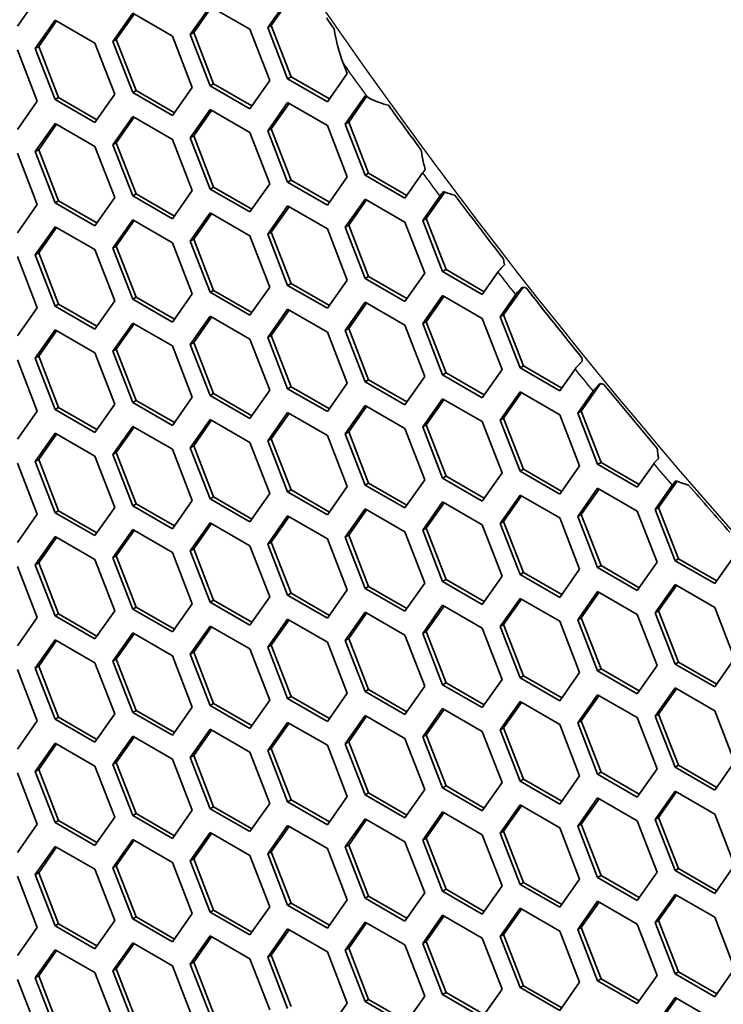
# Model space of a CAD drawing. Units: millimetres. Extents: x 28 to 2161, y -98 to 1160.
# Drawn here: x 1425 to 1439, y 644 to 664 of the extents above; entities that cross this region are included whole.
import ezdxf

# ---------------------------------------------------------------- set-up
doc = ezdxf.new("R2010")
doc.units = ezdxf.units.MM
doc.header["$LTSCALE"] = 4
doc.layers.add('Visible (ISO)', color=7, linetype='Continuous', lineweight=35)
doc.layers.add('Visible Narrow (ISO)', color=7, linetype='Continuous', lineweight=25)

msp = doc.modelspace()

# ---------------------------------------------------------------- linework, layer by layer
at = {"layer": 'Visible (ISO)'}
for p, q in [((1425.263, 664.314), (1424.854, 663.733)), ((1429.999, 663.702), (1430.407, 664.283)), ((1430.07, 663.743), (1430.437, 664.266)), ((1428.407, 663.56), (1428.815, 664.14)), ((1428.477, 663.6), (1428.845, 664.123)), ((1428.815, 664.14), (1429.631, 663.669)), ((1425.222, 663.275), (1425.63, 663.856)), ((1425.293, 663.316), (1425.66, 663.839)), ((1425.63, 663.856), (1426.447, 663.385)), ((1426.814, 663.418), (1427.223, 663.999)), ((1426.885, 663.459), (1427.252, 663.981)), ((1427.223, 663.999), (1428.039, 663.527)), ((1429.631, 663.669), (1430.04, 662.617)), ((1429.999, 663.702), (1430.07, 663.743)), ((1430.407, 662.65), (1429.999, 663.702)), ((1430.478, 662.691), (1430.07, 663.743)), ((1426.814, 663.418), (1426.885, 663.459)), ((1427.223, 662.366), (1426.814, 663.418)), ((1427.293, 662.407), (1426.885, 663.459)), ((1428.039, 663.527), (1428.447, 662.475)), ((1428.407, 663.56), (1428.477, 663.6)), ((1428.815, 662.507), (1428.407, 663.56)), ((1428.886, 662.548), (1428.477, 663.6)), ((1424.854, 663.243), (1425.263, 662.191)), ((1425.222, 663.275), (1425.293, 663.316)), ((1425.63, 662.223), (1425.222, 663.275)), ((1425.701, 662.264), (1425.293, 663.316)), ((1426.447, 663.385), (1426.855, 662.333)), ((1431.554, 662.96), (1431.632, 662.759)), ((1430.04, 662.617), (1429.631, 662.036)), ((1430.407, 662.65), (1430.478, 662.691)), ((1431.224, 662.178), (1430.407, 662.65)), ((1431.265, 662.237), (1430.478, 662.691)), ((1431.632, 662.759), (1431.224, 662.178)), ((1427.223, 662.366), (1427.293, 662.407)), ((1428.08, 661.952), (1427.293, 662.407)), ((1428.447, 662.475), (1428.039, 661.894)), ((1428.815, 662.507), (1428.886, 662.548)), ((1429.631, 662.036), (1428.815, 662.507)), ((1429.672, 662.094), (1428.886, 662.548)), ((1425.63, 662.223), (1425.701, 662.264)), ((1426.447, 661.752), (1425.63, 662.223)), ((1426.488, 661.81), (1425.701, 662.264)), ((1426.855, 662.333), (1426.447, 661.752)), ((1428.039, 661.894), (1427.223, 662.366)), ((1431.592, 661.721), (1432, 662.302)), ((1431.662, 661.762), (1432.03, 662.284)), ((1432, 662.302), (1432.04, 662.279)), ((1425.263, 662.191), (1424.854, 661.61)), ((1428.407, 661.437), (1428.815, 662.017)), ((1428.477, 661.477), (1428.845, 662)), ((1428.815, 662.017), (1429.631, 661.546)), ((1429.999, 661.579), (1430.407, 662.16)), ((1430.07, 661.62), (1430.437, 662.143)), ((1430.407, 662.16), (1431.224, 661.689)), ((1426.814, 661.295), (1427.223, 661.876)), ((1426.885, 661.336), (1427.252, 661.859)), ((1427.223, 661.876), (1428.039, 661.404)), ((1425.222, 661.153), (1425.63, 661.733)), ((1425.293, 661.193), (1425.66, 661.716)), ((1425.63, 661.733), (1426.447, 661.262)), ((1429.999, 661.579), (1430.07, 661.62)), ((1430.478, 660.568), (1430.07, 661.62)), ((1431.224, 661.689), (1431.632, 660.636)), ((1431.592, 661.721), (1431.662, 661.762)), ((1432, 660.669), (1431.592, 661.721)), ((1432.071, 660.709), (1431.662, 661.762)), ((1428.039, 661.404), (1428.447, 660.352)), ((1428.407, 661.437), (1428.477, 661.477)), ((1428.815, 660.384), (1428.407, 661.437)), ((1428.886, 660.425), (1428.477, 661.477)), ((1429.631, 661.546), (1430.04, 660.494)), ((1430.407, 660.527), (1429.999, 661.579)), ((1425.222, 661.153), (1425.293, 661.193)), ((1425.701, 660.141), (1425.293, 661.193)), ((1426.447, 661.262), (1426.855, 660.21)), ((1426.814, 661.295), (1426.885, 661.336)), ((1427.223, 660.243), (1426.814, 661.295)), ((1427.293, 660.284), (1426.885, 661.336)), ((1424.854, 661.12), (1425.263, 660.068)), ((1425.63, 660.1), (1425.222, 661.153)), ((1431.632, 660.636), (1431.224, 660.056)), ((1432, 660.669), (1432.071, 660.709)), ((1432.816, 660.197), (1432, 660.669)), ((1432.857, 660.255), (1432.071, 660.709)), ((1433.181, 660.716), (1432.816, 660.197)), ((1428.815, 660.384), (1428.886, 660.425)), ((1429.631, 659.913), (1428.815, 660.384)), ((1429.672, 659.971), (1428.886, 660.425)), ((1430.04, 660.494), (1429.631, 659.913)), ((1430.407, 660.527), (1430.478, 660.568)), ((1431.224, 660.056), (1430.407, 660.527)), ((1431.265, 660.114), (1430.478, 660.568)), ((1426.855, 660.21), (1426.447, 659.629)), ((1427.223, 660.243), (1427.293, 660.284)), ((1428.039, 659.771), (1427.223, 660.243)), ((1428.08, 659.83), (1427.293, 660.284)), ((1428.447, 660.352), (1428.039, 659.771)), ((1431.592, 659.598), (1432, 660.179)), ((1432, 660.179), (1432.816, 659.707)), ((1433.184, 659.74), (1433.535, 660.24)), ((1433.255, 659.781), (1433.635, 660.323)), ((1425.263, 660.068), (1424.854, 659.487)), ((1425.63, 660.1), (1425.701, 660.141)), ((1426.447, 659.629), (1425.63, 660.1)), ((1426.488, 659.687), (1425.701, 660.141)), ((1429.999, 659.456), (1430.407, 660.037)), ((1430.07, 659.497), (1430.437, 660.02)), ((1430.407, 660.037), (1431.224, 659.566)), ((1431.662, 659.639), (1432.03, 660.161)), ((1428.407, 659.314), (1428.815, 659.895)), ((1428.477, 659.355), (1428.845, 659.877)), ((1428.815, 659.895), (1429.631, 659.423)), ((1433.184, 659.74), (1433.255, 659.781)), ((1433.663, 658.729), (1433.255, 659.781)), ((1425.222, 659.03), (1425.63, 659.61)), ((1425.293, 659.07), (1425.66, 659.593)), ((1425.63, 659.61), (1426.447, 659.139)), ((1426.814, 659.172), (1427.223, 659.753)), ((1426.885, 659.213), (1427.252, 659.736)), ((1427.223, 659.753), (1428.039, 659.282)), ((1431.224, 659.566), (1431.632, 658.514)), ((1431.592, 659.598), (1431.662, 659.639)), ((1432, 658.546), (1431.592, 659.598)), ((1432.071, 658.587), (1431.662, 659.639)), ((1432.816, 659.707), (1433.225, 658.655)), ((1433.592, 658.688), (1433.184, 659.74)), ((1429.631, 659.423), (1430.04, 658.371)), ((1429.999, 659.456), (1430.07, 659.497)), ((1430.407, 658.404), (1429.999, 659.456)), ((1430.478, 658.445), (1430.07, 659.497)), ((1426.814, 659.172), (1426.885, 659.213)), ((1427.223, 658.12), (1426.814, 659.172)), ((1427.293, 658.161), (1426.885, 659.213)), ((1428.039, 659.282), (1428.447, 658.229)), ((1428.407, 659.314), (1428.477, 659.355)), ((1428.815, 658.262), (1428.407, 659.314)), ((1428.886, 658.302), (1428.477, 659.355)), ((1424.854, 658.997), (1425.263, 657.945)), ((1425.222, 659.03), (1425.293, 659.07)), ((1425.63, 657.977), (1425.222, 659.03)), ((1425.701, 658.018), (1425.293, 659.07)), ((1426.447, 659.139), (1426.855, 658.087)), ((1432, 658.546), (1432.071, 658.587)), ((1432.857, 658.132), (1432.071, 658.587)), ((1433.225, 658.655), (1432.816, 658.074)), ((1433.592, 658.688), (1433.663, 658.729)), ((1434.409, 658.217), (1433.592, 658.688)), ((1434.45, 658.275), (1433.663, 658.729)), ((1434.731, 658.675), (1434.409, 658.217)), ((1430.04, 658.371), (1429.631, 657.79)), ((1430.407, 658.404), (1430.478, 658.445)), ((1431.224, 657.933), (1430.407, 658.404)), ((1431.265, 657.991), (1430.478, 658.445)), ((1431.632, 658.514), (1431.224, 657.933)), ((1432.816, 658.074), (1432, 658.546)), ((1434.847, 657.8), (1435.245, 658.366)), ((1427.223, 658.12), (1427.293, 658.161)), ((1428.08, 657.707), (1427.293, 658.161)), ((1428.447, 658.229), (1428.039, 657.649)), ((1428.815, 658.262), (1428.886, 658.302)), ((1429.631, 657.79), (1428.815, 658.262)), ((1429.672, 657.848), (1428.886, 658.302)), ((1433.184, 657.618), (1433.592, 658.198)), ((1433.255, 657.658), (1433.622, 658.181)), ((1433.592, 658.198), (1434.409, 657.727)), ((1434.776, 657.759), (1435.094, 658.21)), ((1425.63, 657.977), (1425.701, 658.018)), ((1426.447, 657.506), (1425.63, 657.977)), ((1426.488, 657.564), (1425.701, 658.018)), ((1426.855, 658.087), (1426.447, 657.506)), ((1428.039, 657.649), (1427.223, 658.12)), ((1431.592, 657.475), (1432, 658.056)), ((1431.662, 657.516), (1432.03, 658.039)), ((1432, 658.056), (1432.816, 657.584)), ((1425.263, 657.945), (1424.854, 657.364)), ((1428.407, 657.191), (1428.815, 657.772)), ((1428.477, 657.232), (1428.845, 657.754)), ((1428.815, 657.772), (1429.631, 657.3)), ((1429.999, 657.333), (1430.407, 657.914)), ((1430.07, 657.374), (1430.437, 657.897)), ((1430.407, 657.914), (1431.224, 657.443)), ((1434.776, 657.759), (1434.847, 657.8)), ((1435.185, 656.707), (1434.776, 657.759)), ((1435.255, 656.748), (1434.847, 657.8)), ((1426.814, 657.049), (1427.223, 657.63)), ((1426.885, 657.09), (1427.252, 657.613)), ((1427.223, 657.63), (1428.039, 657.159)), ((1432.816, 657.584), (1433.225, 656.532)), ((1433.184, 657.618), (1433.255, 657.658)), ((1433.592, 656.565), (1433.184, 657.618)), ((1433.663, 656.606), (1433.255, 657.658)), ((1434.409, 657.727), (1434.817, 656.675)), ((1425.222, 656.907), (1425.63, 657.488)), ((1425.293, 656.948), (1425.66, 657.47)), ((1425.63, 657.488), (1426.447, 657.016)), ((1429.999, 657.333), (1430.07, 657.374)), ((1430.478, 656.322), (1430.07, 657.374)), ((1431.224, 657.443), (1431.632, 656.391)), ((1431.592, 657.475), (1431.662, 657.516)), ((1432, 656.423), (1431.592, 657.475)), ((1432.071, 656.464), (1431.662, 657.516)), ((1428.039, 657.159), (1428.447, 656.106)), ((1428.407, 657.191), (1428.477, 657.232)), ((1428.815, 656.139), (1428.407, 657.191)), ((1428.886, 656.18), (1428.477, 657.232)), ((1429.631, 657.3), (1430.04, 656.248)), ((1430.407, 656.281), (1429.999, 657.333)), ((1425.222, 656.907), (1425.293, 656.948)), ((1425.701, 655.895), (1425.293, 656.948)), ((1426.447, 657.016), (1426.855, 655.964)), ((1426.814, 657.049), (1426.885, 657.09)), ((1427.223, 655.997), (1426.814, 657.049)), ((1427.293, 656.038), (1426.885, 657.09)), ((1424.854, 656.875), (1425.263, 655.822)), ((1425.63, 655.855), (1425.222, 656.907)), ((1435.185, 656.707), (1435.255, 656.748)), ((1436.042, 656.294), (1435.255, 656.748)), ((1433.225, 656.532), (1432.816, 655.951)), ((1433.592, 656.565), (1433.663, 656.606)), ((1434.409, 656.094), (1433.592, 656.565)), ((1434.45, 656.152), (1433.663, 656.606)), ((1434.817, 656.675), (1434.409, 656.094)), ((1436.001, 656.236), (1435.185, 656.707)), ((1436.315, 656.682), (1436.001, 656.236)), ((1431.632, 656.391), (1431.224, 655.81)), ((1432, 656.423), (1432.071, 656.464)), ((1432.816, 655.951), (1432, 656.423)), ((1432.857, 656.009), (1432.071, 656.464)), ((1436.439, 655.82), (1436.838, 656.386)), ((1428.815, 656.139), (1428.886, 656.18)), ((1429.631, 655.667), (1428.815, 656.139)), ((1429.672, 655.725), (1428.886, 656.18)), ((1430.04, 656.248), (1429.631, 655.667)), ((1430.407, 656.281), (1430.478, 656.322)), ((1431.224, 655.81), (1430.407, 656.281)), ((1431.265, 655.868), (1430.478, 656.322)), ((1434.776, 655.636), (1435.185, 656.217)), ((1434.847, 655.677), (1435.215, 656.2)), ((1435.185, 656.217), (1436.001, 655.746)), ((1436.369, 655.779), (1436.685, 656.229)), ((1426.855, 655.964), (1426.447, 655.383)), ((1427.223, 655.997), (1427.293, 656.038)), ((1428.039, 655.526), (1427.223, 655.997)), ((1428.08, 655.584), (1427.293, 656.038)), ((1428.447, 656.106), (1428.039, 655.526)), ((1431.592, 655.352), (1432, 655.933)), ((1432, 655.933), (1432.816, 655.462)), ((1433.184, 655.495), (1433.592, 656.075)), ((1433.255, 655.535), (1433.622, 656.058)), ((1433.592, 656.075), (1434.409, 655.604)), ((1425.263, 655.822), (1424.854, 655.242)), ((1425.63, 655.855), (1425.701, 655.895)), ((1426.447, 655.383), (1425.63, 655.855)), ((1426.488, 655.441), (1425.701, 655.895)), ((1429.999, 655.211), (1430.407, 655.791)), ((1430.07, 655.251), (1430.437, 655.774)), ((1430.407, 655.791), (1431.224, 655.32)), ((1431.662, 655.393), (1432.03, 655.916)), ((1436.001, 655.746), (1436.409, 654.693)), ((1436.369, 655.779), (1436.439, 655.82)), ((1436.777, 654.727), (1436.369, 655.779)), ((1436.848, 654.767), (1436.439, 655.82)), ((1428.407, 655.068), (1428.815, 655.649)), ((1428.477, 655.109), (1428.845, 655.632)), ((1428.815, 655.649), (1429.631, 655.177)), ((1433.184, 655.495), (1433.255, 655.535)), ((1433.663, 654.483), (1433.255, 655.535)), ((1434.409, 655.604), (1434.817, 654.552)), ((1434.776, 655.636), (1434.847, 655.677)), ((1435.185, 654.584), (1434.776, 655.636)), ((1435.255, 654.625), (1434.847, 655.677)), ((1425.222, 654.784), (1425.63, 655.365)), ((1425.293, 654.825), (1425.66, 655.347)), ((1425.63, 655.365), (1426.447, 654.893)), ((1426.814, 654.926), (1427.223, 655.507)), ((1426.885, 654.967), (1427.252, 655.49)), ((1427.223, 655.507), (1428.039, 655.036)), ((1431.224, 655.32), (1431.632, 654.268)), ((1431.592, 655.352), (1431.662, 655.393)), ((1432, 654.3), (1431.592, 655.352)), ((1432.071, 654.341), (1431.662, 655.393)), ((1432.816, 655.462), (1433.225, 654.409)), ((1433.592, 654.442), (1433.184, 655.495)), ((1429.631, 655.177), (1430.04, 654.125)), ((1429.999, 655.211), (1430.07, 655.251)), ((1430.407, 654.158), (1429.999, 655.211)), ((1430.478, 654.199), (1430.07, 655.251)), ((1426.814, 654.926), (1426.885, 654.967)), ((1427.223, 653.874), (1426.814, 654.926)), ((1427.293, 653.915), (1426.885, 654.967)), ((1428.039, 655.036), (1428.447, 653.984)), ((1428.407, 655.068), (1428.477, 655.109)), ((1428.815, 654.016), (1428.407, 655.068)), ((1428.886, 654.057), (1428.477, 655.109)), ((1424.854, 654.752), (1425.263, 653.699)), ((1425.222, 654.784), (1425.293, 654.825)), ((1425.63, 653.732), (1425.222, 654.784)), ((1425.701, 653.772), (1425.293, 654.825)), ((1426.447, 654.893), (1426.855, 653.841)), ((1436.777, 654.727), (1436.848, 654.767)), ((1437.594, 654.255), (1436.777, 654.727)), ((1437.634, 654.313), (1436.848, 654.767)), ((1437.932, 654.737), (1437.594, 654.255)), ((1434.817, 654.552), (1434.409, 653.971)), ((1435.185, 654.584), (1435.255, 654.625)), ((1436.001, 654.113), (1435.185, 654.584)), ((1436.042, 654.171), (1435.255, 654.625)), ((1436.409, 654.693), (1436.001, 654.113)), ((1432, 654.3), (1432.071, 654.341)), ((1432.857, 653.887), (1432.071, 654.341)), ((1433.225, 654.409), (1432.816, 653.829)), ((1433.592, 654.442), (1433.663, 654.483)), ((1434.409, 653.971), (1433.592, 654.442)), ((1434.45, 654.029), (1433.663, 654.483)), ((1438.032, 653.838), (1438.413, 654.38)), ((1430.04, 654.125), (1429.631, 653.544)), ((1430.407, 654.158), (1430.478, 654.199)), ((1431.224, 653.687), (1430.407, 654.158)), ((1431.265, 653.745), (1430.478, 654.199)), ((1431.632, 654.268), (1431.224, 653.687)), ((1432.816, 653.829), (1432, 654.3)), ((1436.369, 653.656), (1436.777, 654.237)), ((1436.439, 653.697), (1436.807, 654.219)), ((1436.777, 654.237), (1437.594, 653.765)), ((1437.961, 653.798), (1438.311, 654.295)), ((1427.223, 653.874), (1427.293, 653.915)), ((1428.08, 653.461), (1427.293, 653.915)), ((1428.447, 653.984), (1428.039, 653.403)), ((1428.815, 654.016), (1428.886, 654.057)), ((1429.631, 653.544), (1428.815, 654.016)), ((1429.672, 653.602), (1428.886, 654.057)), ((1433.184, 653.372), (1433.592, 653.953)), ((1433.255, 653.413), (1433.622, 653.935)), ((1433.592, 653.953), (1434.409, 653.481)), ((1434.776, 653.513), (1435.185, 654.094)), ((1434.847, 653.554), (1435.215, 654.077)), ((1435.185, 654.094), (1436.001, 653.623)), ((1425.263, 653.699), (1424.854, 653.119)), ((1425.63, 653.732), (1425.701, 653.772)), ((1426.447, 653.26), (1425.63, 653.732)), ((1426.488, 653.318), (1425.701, 653.772)), ((1426.855, 653.841), (1426.447, 653.26)), ((1428.039, 653.403), (1427.223, 653.874)), ((1431.592, 653.229), (1432, 653.81)), ((1431.662, 653.27), (1432.03, 653.793)), ((1432, 653.81), (1432.816, 653.339)), ((1436.369, 653.656), (1436.439, 653.697)), ((1436.848, 652.645), (1436.439, 653.697)), ((1437.594, 653.765), (1438.002, 652.713)), ((1437.961, 653.798), (1438.032, 653.838)), ((1438.369, 652.745), (1437.961, 653.798)), ((1438.44, 652.786), (1438.032, 653.838)), ((1428.407, 652.945), (1428.815, 653.526)), ((1428.477, 652.986), (1428.845, 653.509)), ((1428.815, 653.526), (1429.631, 653.054)), ((1429.999, 653.088), (1430.407, 653.668)), ((1430.07, 653.128), (1430.437, 653.651)), ((1430.407, 653.668), (1431.224, 653.197)), ((1434.776, 653.513), (1434.847, 653.554)), ((1435.185, 652.461), (1434.776, 653.513)), ((1435.255, 652.502), (1434.847, 653.554)), ((1436.001, 653.623), (1436.409, 652.571)), ((1436.777, 652.604), (1436.369, 653.656)), ((1426.814, 652.804), (1427.223, 653.384)), ((1426.885, 652.844), (1427.252, 653.367)), ((1427.223, 653.384), (1428.039, 652.913)), ((1432.816, 653.339), (1433.225, 652.286)), ((1433.184, 653.372), (1433.255, 653.413)), ((1433.592, 652.32), (1433.184, 653.372)), ((1433.663, 652.36), (1433.255, 653.413)), ((1434.409, 653.481), (1434.817, 652.429)), ((1425.222, 652.661), (1425.63, 653.242)), ((1425.293, 652.702), (1425.66, 653.224)), ((1425.63, 653.242), (1426.447, 652.77)), ((1429.999, 653.088), (1430.07, 653.128)), ((1430.478, 652.076), (1430.07, 653.128)), ((1431.224, 653.197), (1431.632, 652.145)), ((1431.592, 653.229), (1431.662, 653.27)), ((1432, 652.177), (1431.592, 653.229)), ((1432.071, 652.218), (1431.662, 653.27)), ((1428.039, 652.913), (1428.447, 651.861)), ((1428.407, 652.945), (1428.477, 652.986)), ((1428.815, 651.893), (1428.407, 652.945)), ((1428.886, 651.934), (1428.477, 652.986)), ((1429.631, 653.054), (1430.04, 652.002)), ((1430.407, 652.035), (1429.999, 653.088)), ((1425.222, 652.661), (1425.293, 652.702)), ((1425.701, 651.65), (1425.293, 652.702)), ((1426.447, 652.77), (1426.855, 651.718)), ((1426.814, 652.804), (1426.885, 652.844)), ((1427.223, 651.751), (1426.814, 652.804)), ((1427.293, 651.792), (1426.885, 652.844)), ((1438.002, 652.713), (1437.594, 652.132)), ((1438.369, 652.745), (1438.44, 652.786)), ((1439.186, 652.274), (1438.369, 652.745)), ((1439.227, 652.332), (1438.44, 652.786)), ((1439.584, 652.84), (1439.186, 652.274)), ((1424.854, 652.629), (1425.263, 651.577)), ((1425.63, 651.609), (1425.222, 652.661)), ((1435.185, 652.461), (1435.255, 652.502)), ((1436.042, 652.048), (1435.255, 652.502)), ((1436.409, 652.571), (1436.001, 651.99)), ((1436.777, 652.604), (1436.848, 652.645)), ((1437.594, 652.132), (1436.777, 652.604)), ((1437.634, 652.19), (1436.848, 652.645)), ((1433.225, 652.286), (1432.816, 651.706)), ((1433.592, 652.32), (1433.663, 652.36)), ((1434.409, 651.848), (1433.592, 652.32)), ((1434.45, 651.906), (1433.663, 652.36)), ((1434.817, 652.429), (1434.409, 651.848)), ((1436.001, 651.99), (1435.185, 652.461)), ((1431.632, 652.145), (1431.224, 651.564)), ((1432, 652.177), (1432.071, 652.218)), ((1432.816, 651.706), (1432, 652.177)), ((1432.857, 651.764), (1432.071, 652.218)), ((1436.369, 651.533), (1436.777, 652.114)), ((1436.439, 651.574), (1436.807, 652.097)), ((1436.777, 652.114), (1437.594, 651.642)), ((1437.961, 651.675), (1438.369, 652.255)), ((1438.032, 651.715), (1438.399, 652.238)), ((1438.369, 652.255), (1439.186, 651.784)), ((1428.815, 651.893), (1428.886, 651.934)), ((1429.631, 651.421), (1428.815, 651.893)), ((1429.672, 651.48), (1428.886, 651.934)), ((1430.04, 652.002), (1429.631, 651.421)), ((1430.407, 652.035), (1430.478, 652.076)), ((1431.224, 651.564), (1430.407, 652.035)), ((1431.265, 651.622), (1430.478, 652.076)), ((1434.776, 651.39), (1435.185, 651.971)), ((1434.847, 651.431), (1435.215, 651.954)), ((1435.185, 651.971), (1436.001, 651.5)), ((1426.855, 651.718), (1426.447, 651.137)), ((1427.223, 651.751), (1427.293, 651.792)), ((1428.039, 651.28), (1427.223, 651.751)), ((1428.08, 651.338), (1427.293, 651.792)), ((1428.447, 651.861), (1428.039, 651.28)), ((1431.592, 651.106), (1432, 651.687)), ((1432, 651.687), (1432.816, 651.216)), ((1433.184, 651.249), (1433.592, 651.83)), ((1433.255, 651.29), (1433.622, 651.812)), ((1433.592, 651.83), (1434.409, 651.358)), ((1437.961, 651.675), (1438.032, 651.715)), ((1438.369, 650.622), (1437.961, 651.675)), ((1438.44, 650.663), (1438.032, 651.715)), ((1439.186, 651.784), (1439.594, 650.732)), ((1425.263, 651.577), (1424.854, 650.996)), ((1425.63, 651.609), (1425.701, 651.65)), ((1426.447, 651.137), (1425.63, 651.609)), ((1426.488, 651.195), (1425.701, 651.65)), ((1429.999, 650.965), (1430.407, 651.546)), ((1430.07, 651.006), (1430.437, 651.528)), ((1430.407, 651.546), (1431.224, 651.074)), ((1431.662, 651.147), (1432.03, 651.67)), ((1436.001, 651.5), (1436.409, 650.448)), ((1436.369, 651.533), (1436.439, 651.574)), ((1436.777, 650.481), (1436.369, 651.533)), ((1436.848, 650.522), (1436.439, 651.574)), ((1437.594, 651.642), (1438.002, 650.59)), ((1428.407, 650.822), (1428.815, 651.403)), ((1428.477, 650.863), (1428.845, 651.386)), ((1428.815, 651.403), (1429.631, 650.932)), ((1433.184, 651.249), (1433.255, 651.29)), ((1433.663, 650.238), (1433.255, 651.29)), ((1434.409, 651.358), (1434.817, 650.306)), ((1434.776, 651.39), (1434.847, 651.431)), ((1435.185, 650.338), (1434.776, 651.39)), ((1435.255, 650.379), (1434.847, 651.431)), ((1425.222, 650.538), (1425.63, 651.119)), ((1425.293, 650.579), (1425.66, 651.102)), ((1425.63, 651.119), (1426.447, 650.647)), ((1426.814, 650.681), (1427.223, 651.261)), ((1426.885, 650.721), (1427.252, 651.244)), ((1427.223, 651.261), (1428.039, 650.79)), ((1431.224, 651.074), (1431.632, 650.022)), ((1431.592, 651.106), (1431.662, 651.147)), ((1432, 650.054), (1431.592, 651.106)), ((1432.071, 650.095), (1431.662, 651.147)), ((1432.816, 651.216), (1433.225, 650.164)), ((1433.592, 650.197), (1433.184, 651.249)), ((1428.407, 650.822), (1428.477, 650.863)), ((1428.886, 649.811), (1428.477, 650.863)), ((1429.631, 650.932), (1430.04, 649.879)), ((1429.999, 650.965), (1430.07, 651.006)), ((1430.407, 649.913), (1429.999, 650.965)), ((1430.478, 649.953), (1430.07, 651.006)), ((1426.814, 650.681), (1426.885, 650.721)), ((1427.223, 649.628), (1426.814, 650.681)), ((1427.293, 649.669), (1426.885, 650.721)), ((1428.039, 650.79), (1428.447, 649.738)), ((1428.815, 649.77), (1428.407, 650.822)), ((1438.369, 650.622), (1438.44, 650.663)), ((1439.227, 650.209), (1438.44, 650.663)), ((1439.594, 650.732), (1439.186, 650.151)), ((1424.854, 650.506), (1425.263, 649.454)), ((1425.222, 650.538), (1425.293, 650.579)), ((1425.63, 649.486), (1425.222, 650.538)), ((1425.701, 649.527), (1425.293, 650.579)), ((1426.447, 650.647), (1426.855, 649.595)), ((1436.777, 650.481), (1436.848, 650.522)), ((1437.594, 650.009), (1436.777, 650.481)), ((1437.634, 650.068), (1436.848, 650.522)), ((1438.002, 650.59), (1437.594, 650.009)), ((1439.186, 650.151), (1438.369, 650.622)), ((1434.817, 650.306), (1434.409, 649.725)), ((1435.185, 650.338), (1435.255, 650.379)), ((1436.001, 649.867), (1435.185, 650.338)), ((1436.042, 649.925), (1435.255, 650.379)), ((1436.409, 650.448), (1436.001, 649.867)), ((1432, 650.054), (1432.071, 650.095)), ((1432.816, 649.583), (1432, 650.054)), ((1432.857, 649.641), (1432.071, 650.095)), ((1433.225, 650.164), (1432.816, 649.583)), ((1433.592, 650.197), (1433.663, 650.238)), ((1434.409, 649.725), (1433.592, 650.197)), ((1434.45, 649.783), (1433.663, 650.238)), ((1437.961, 649.552), (1438.369, 650.133)), ((1438.032, 649.593), (1438.399, 650.115)), ((1438.369, 650.133), (1439.186, 649.661)), ((1430.04, 649.879), (1429.631, 649.299)), ((1430.407, 649.913), (1430.478, 649.953)), ((1431.224, 649.441), (1430.407, 649.913)), ((1431.265, 649.499), (1430.478, 649.953)), ((1431.632, 650.022), (1431.224, 649.441)), ((1436.369, 649.41), (1436.777, 649.991)), ((1436.439, 649.451), (1436.807, 649.974)), ((1436.777, 649.991), (1437.594, 649.52)), ((1427.223, 649.628), (1427.293, 649.669)), ((1428.08, 649.215), (1427.293, 649.669)), ((1428.447, 649.738), (1428.039, 649.157)), ((1428.815, 649.77), (1428.886, 649.811)), ((1429.631, 649.299), (1428.815, 649.77)), ((1429.672, 649.357), (1428.886, 649.811)), ((1433.184, 649.126), (1433.592, 649.707)), ((1433.255, 649.167), (1433.622, 649.69)), ((1433.592, 649.707), (1434.409, 649.235)), ((1434.776, 649.268), (1435.185, 649.848)), ((1434.847, 649.308), (1435.215, 649.831)), ((1435.185, 649.848), (1436.001, 649.377)), ((1439.186, 649.661), (1439.594, 648.609)), ((1425.263, 649.454), (1424.854, 648.873)), ((1425.63, 649.486), (1425.701, 649.527)), ((1426.447, 649.014), (1425.63, 649.486)), ((1426.488, 649.073), (1425.701, 649.527)), ((1426.855, 649.595), (1426.447, 649.014)), ((1428.039, 649.157), (1427.223, 649.628)), ((1431.592, 648.983), (1432, 649.564)), ((1431.662, 649.024), (1432.03, 649.547)), ((1432, 649.564), (1432.816, 649.093)), ((1436.369, 649.41), (1436.439, 649.451)), ((1436.848, 648.399), (1436.439, 649.451)), ((1437.594, 649.52), (1438.002, 648.467)), ((1437.961, 649.552), (1438.032, 649.593)), ((1438.369, 648.5), (1437.961, 649.552)), ((1438.44, 648.54), (1438.032, 649.593)), ((1428.407, 648.699), (1428.815, 649.28)), ((1428.477, 648.74), (1428.845, 649.263)), ((1428.815, 649.28), (1429.631, 648.809)), ((1429.999, 648.842), (1430.407, 649.423)), ((1430.07, 648.883), (1430.437, 649.405)), ((1430.407, 649.423), (1431.224, 648.951)), ((1434.776, 649.268), (1434.847, 649.308)), ((1435.185, 648.215), (1434.776, 649.268)), ((1435.255, 648.256), (1434.847, 649.308)), ((1436.001, 649.377), (1436.409, 648.325)), ((1436.777, 648.358), (1436.369, 649.41)), ((1426.814, 648.558), (1427.223, 649.139)), ((1426.885, 648.599), (1427.252, 649.121)), ((1427.223, 649.139), (1428.039, 648.667)), ((1432.816, 649.093), (1433.225, 648.041)), ((1433.184, 649.126), (1433.255, 649.167)), ((1433.592, 648.074), (1433.184, 649.126)), ((1433.663, 648.115), (1433.255, 649.167)), ((1434.409, 649.235), (1434.817, 648.183)), ((1425.222, 648.415), (1425.63, 648.996)), ((1425.293, 648.456), (1425.66, 648.979)), ((1425.63, 648.996), (1426.447, 648.525)), ((1429.999, 648.842), (1430.07, 648.883)), ((1430.407, 647.79), (1429.999, 648.842)), ((1430.478, 647.83), (1430.07, 648.883)), ((1431.224, 648.951), (1431.632, 647.899)), ((1431.592, 648.983), (1431.662, 649.024)), ((1432, 647.931), (1431.592, 648.983)), ((1432.071, 647.972), (1431.662, 649.024)), ((1428.039, 648.667), (1428.447, 647.615)), ((1428.407, 648.699), (1428.477, 648.74)), ((1428.815, 647.647), (1428.407, 648.699)), ((1428.886, 647.688), (1428.477, 648.74)), ((1429.631, 648.809), (1430.04, 647.757)), ((1425.222, 648.415), (1425.293, 648.456)), ((1425.701, 647.404), (1425.293, 648.456)), ((1426.447, 648.525), (1426.855, 647.472)), ((1426.814, 648.558), (1426.885, 648.599)), ((1427.223, 647.506), (1426.814, 648.558)), ((1427.293, 647.546), (1426.885, 648.599)), ((1438.002, 648.467), (1437.594, 647.887)), ((1438.369, 648.5), (1438.44, 648.54)), ((1439.186, 648.028), (1438.369, 648.5)), ((1439.227, 648.086), (1438.44, 648.54)), ((1439.594, 648.609), (1439.186, 648.028)), ((1424.854, 648.383), (1425.263, 647.331)), ((1425.63, 647.363), (1425.222, 648.415)), ((1435.185, 648.215), (1435.255, 648.256)), ((1436.042, 647.802), (1435.255, 648.256)), ((1436.409, 648.325), (1436.001, 647.744)), ((1436.777, 648.358), (1436.848, 648.399)), ((1437.594, 647.887), (1436.777, 648.358)), ((1437.634, 647.945), (1436.848, 648.399)), ((1433.225, 648.041), (1432.816, 647.46)), ((1433.592, 648.074), (1433.663, 648.115)), ((1434.409, 647.602), (1433.592, 648.074)), ((1434.45, 647.66), (1433.663, 648.115)), ((1434.817, 648.183), (1434.409, 647.602)), ((1436.001, 647.744), (1435.185, 648.215)), ((1430.407, 647.79), (1430.478, 647.83)), ((1431.265, 647.376), (1430.478, 647.83)), ((1431.632, 647.899), (1431.224, 647.318)), ((1432, 647.931), (1432.071, 647.972)), ((1432.816, 647.46), (1432, 647.931)), ((1432.857, 647.518), (1432.071, 647.972)), ((1436.369, 647.287), (1436.777, 647.868)), ((1436.439, 647.328), (1436.807, 647.851)), ((1436.777, 647.868), (1437.594, 647.397)), ((1437.961, 647.429), (1438.369, 648.01)), ((1438.032, 647.47), (1438.399, 647.992)), ((1438.369, 648.01), (1439.186, 647.538)), ((1428.815, 647.647), (1428.886, 647.688)), ((1429.631, 647.176), (1428.815, 647.647)), ((1429.672, 647.234), (1428.886, 647.688)), ((1430.04, 647.757), (1429.631, 647.176)), ((1431.224, 647.318), (1430.407, 647.79)), ((1434.776, 647.145), (1435.185, 647.726)), ((1434.847, 647.186), (1435.215, 647.708)), ((1435.185, 647.726), (1436.001, 647.254)), ((1426.855, 647.472), (1426.447, 646.892)), ((1427.223, 647.506), (1427.293, 647.546)), ((1428.039, 647.034), (1427.223, 647.506)), ((1428.08, 647.092), (1427.293, 647.546)), ((1428.447, 647.615), (1428.039, 647.034)), ((1431.592, 646.861), (1432, 647.441)), ((1431.662, 646.901), (1432.03, 647.424)), ((1432, 647.441), (1432.816, 646.97)), ((1433.184, 647.003), (1433.592, 647.584)), ((1433.255, 647.044), (1433.622, 647.567)), ((1433.592, 647.584), (1434.409, 647.112)), ((1437.961, 647.429), (1438.032, 647.47)), ((1438.369, 646.377), (1437.961, 647.429)), ((1438.44, 646.417), (1438.032, 647.47)), ((1439.186, 647.538), (1439.594, 646.486)), ((1425.263, 647.331), (1424.854, 646.75)), ((1425.63, 647.363), (1425.701, 647.404)), ((1426.447, 646.892), (1425.63, 647.363)), ((1426.488, 646.95), (1425.701, 647.404)), ((1429.999, 646.719), (1430.407, 647.3)), ((1430.07, 646.76), (1430.437, 647.283)), ((1430.407, 647.3), (1431.224, 646.828)), ((1436.001, 647.254), (1436.409, 646.202)), ((1436.369, 647.287), (1436.439, 647.328)), ((1436.777, 646.235), (1436.369, 647.287)), ((1436.848, 646.276), (1436.439, 647.328)), ((1437.594, 647.397), (1438.002, 646.344)), ((1428.407, 646.576), (1428.815, 647.157)), ((1428.477, 646.617), (1428.845, 647.14)), ((1428.815, 647.157), (1429.631, 646.686)), ((1433.184, 647.003), (1433.255, 647.044)), ((1433.663, 645.992), (1433.255, 647.044)), ((1434.409, 647.112), (1434.817, 646.06)), ((1434.776, 647.145), (1434.847, 647.186)), ((1435.185, 646.093), (1434.776, 647.145)), ((1435.255, 646.133), (1434.847, 647.186)), ((1425.222, 646.292), (1425.63, 646.873)), ((1425.293, 646.333), (1425.66, 646.856)), ((1425.63, 646.873), (1426.447, 646.402)), ((1426.814, 646.435), (1427.223, 647.016)), ((1426.885, 646.476), (1427.252, 646.998)), ((1427.223, 647.016), (1428.039, 646.544)), ((1431.224, 646.828), (1431.632, 645.776)), ((1431.592, 646.861), (1431.662, 646.901)), ((1432, 645.808), (1431.592, 646.861)), ((1432.071, 645.849), (1431.662, 646.901)), ((1432.816, 646.97), (1433.225, 645.918)), ((1433.592, 645.951), (1433.184, 647.003)), ((1428.407, 646.576), (1428.477, 646.617)), ((1428.886, 645.565), (1428.477, 646.617)), ((1429.631, 646.686), (1430.04, 645.634)), ((1429.999, 646.719), (1430.07, 646.76)), ((1430.407, 645.667), (1429.999, 646.719)), ((1430.478, 645.708), (1430.07, 646.76)), ((1426.814, 646.435), (1426.885, 646.476)), ((1427.223, 645.383), (1426.814, 646.435)), ((1427.293, 645.423), (1426.885, 646.476)), ((1428.039, 646.544), (1428.447, 645.492)), ((1428.815, 645.524), (1428.407, 646.576)), ((1438.369, 646.377), (1438.44, 646.417)), ((1439.227, 645.963), (1438.44, 646.417)), ((1439.594, 646.486), (1439.186, 645.905)), ((1424.854, 646.26), (1425.263, 645.208)), ((1425.222, 646.292), (1425.293, 646.333)), ((1425.63, 645.24), (1425.222, 646.292)), ((1425.701, 645.281), (1425.293, 646.333)), ((1426.447, 646.402), (1426.855, 645.349)), ((1436.777, 646.235), (1436.848, 646.276)), ((1437.594, 645.764), (1436.777, 646.235)), ((1437.634, 645.822), (1436.848, 646.276)), ((1438.002, 646.344), (1437.594, 645.764)), ((1439.186, 645.905), (1438.369, 646.377)), ((1434.817, 646.06), (1434.409, 645.48)), ((1435.185, 646.093), (1435.255, 646.133)), ((1436.001, 645.621), (1435.185, 646.093)), ((1436.042, 645.679), (1435.255, 646.133)), ((1436.409, 646.202), (1436.001, 645.621)), ((1432, 645.808), (1432.071, 645.849)), ((1432.816, 645.337), (1432, 645.808)), ((1432.857, 645.395), (1432.071, 645.849)), ((1433.225, 645.918), (1432.816, 645.337)), ((1433.592, 645.951), (1433.663, 645.992)), ((1434.409, 645.48), (1433.592, 645.951)), ((1434.45, 645.538), (1433.663, 645.992)), ((1437.961, 645.306), (1438.369, 645.887)), ((1438.032, 645.347), (1438.399, 645.869)), ((1438.369, 645.887), (1439.186, 645.415)), ((1430.04, 645.634), (1429.631, 645.053)), ((1430.407, 645.667), (1430.478, 645.708)), ((1431.224, 645.195), (1430.407, 645.667)), ((1431.265, 645.253), (1430.478, 645.708)), ((1431.632, 645.776), (1431.224, 645.195)), ((1434.776, 645.022), (1435.185, 645.603)), ((1435.185, 645.603), (1436.001, 645.131)), ((1436.369, 645.164), (1436.777, 645.745)), ((1436.439, 645.205), (1436.807, 645.728)), ((1436.777, 645.745), (1437.594, 645.274)), ((1427.223, 645.383), (1427.293, 645.423)), ((1428.08, 644.969), (1427.293, 645.423)), ((1428.447, 645.492), (1428.039, 644.911)), ((1428.815, 645.524), (1428.886, 645.565)), ((1429.631, 645.053), (1428.815, 645.524)), ((1429.672, 645.111), (1428.886, 645.565)), ((1433.184, 644.88), (1433.592, 645.461)), ((1433.255, 644.921), (1433.622, 645.444)), ((1433.592, 645.461), (1434.409, 644.99)), ((1434.847, 645.063), (1435.215, 645.585)), ((1439.186, 645.415), (1439.594, 644.363)), ((1425.263, 645.208), (1424.854, 644.627)), ((1425.63, 645.24), (1425.701, 645.281)), ((1426.447, 644.769), (1425.63, 645.24)), ((1426.488, 644.827), (1425.701, 645.281)), ((1426.855, 645.349), (1426.447, 644.769)), ((1428.039, 644.911), (1427.223, 645.383)), ((1431.592, 644.738), (1432, 645.318)), ((1431.662, 644.778), (1432.03, 645.301)), ((1432, 645.318), (1432.816, 644.847)), ((1436.369, 645.164), (1436.439, 645.205)), ((1436.848, 644.153), (1436.439, 645.205)), ((1437.594, 645.274), (1438.002, 644.222)), ((1437.961, 645.306), (1438.032, 645.347)), ((1438.369, 644.254), (1437.961, 645.306)), ((1438.44, 644.295), (1438.032, 645.347)), ((1428.407, 644.454), (1428.815, 645.034)), ((1428.477, 644.494), (1428.845, 645.017)), ((1428.815, 645.034), (1429.631, 644.563)), ((1429.999, 644.596), (1430.407, 645.177)), ((1430.07, 644.637), (1430.437, 645.16)), ((1430.407, 645.177), (1431.224, 644.705)), ((1434.776, 645.022), (1434.847, 645.063)), ((1435.185, 643.97), (1434.776, 645.022)), ((1435.255, 644.01), (1434.847, 645.063)), ((1436.001, 645.131), (1436.409, 644.079)), ((1436.777, 644.112), (1436.369, 645.164)), ((1426.814, 644.312), (1427.223, 644.893)), ((1426.885, 644.353), (1427.252, 644.875)), ((1427.223, 644.893), (1428.039, 644.421)), ((1432.816, 644.847), (1433.225, 643.795)), ((1433.184, 644.88), (1433.255, 644.921)), ((1433.592, 643.828), (1433.184, 644.88)), ((1433.663, 643.869), (1433.255, 644.921)), ((1434.409, 644.99), (1434.817, 643.937)), ((1425.222, 644.169), (1425.63, 644.75)), ((1425.293, 644.21), (1425.66, 644.733)), ((1425.63, 644.75), (1426.447, 644.279)), ((1429.999, 644.596), (1430.07, 644.637)), ((1430.407, 643.544), (1429.999, 644.596)), ((1430.478, 643.585), (1430.07, 644.637)), ((1431.224, 644.705), (1431.632, 643.653)), ((1431.592, 644.738), (1431.662, 644.778)), ((1432, 643.685), (1431.592, 644.738)), ((1432.071, 643.726), (1431.662, 644.778)), ((1428.039, 644.421), (1428.447, 643.369)), ((1428.407, 644.454), (1428.477, 644.494)), ((1428.815, 643.401), (1428.407, 644.454)), ((1428.886, 643.442), (1428.477, 644.494)), ((1429.631, 644.563), (1430.04, 643.511)), ((1425.222, 644.169), (1425.293, 644.21)), ((1425.701, 643.158), (1425.293, 644.21)), ((1426.447, 644.279), (1426.855, 643.227)), ((1426.814, 644.312), (1426.885, 644.353)), ((1427.223, 643.26), (1426.814, 644.312)), ((1427.293, 643.301), (1426.885, 644.353)), ((1438.002, 644.222), (1437.594, 643.641)), ((1438.369, 644.254), (1438.44, 644.295)), ((1439.186, 643.782), (1438.369, 644.254)), ((1439.227, 643.84), (1438.44, 644.295)), ((1439.594, 644.363), (1439.186, 643.782)), ((1424.854, 644.137), (1425.263, 643.085)), ((1425.63, 643.117), (1425.222, 644.169)), ((1435.185, 643.97), (1435.255, 644.01)), ((1436.042, 643.556), (1435.255, 644.01)), ((1436.409, 644.079), (1436.001, 643.498)), ((1436.777, 644.112), (1436.848, 644.153)), ((1437.594, 643.641), (1436.777, 644.112)), ((1437.634, 643.699), (1436.848, 644.153)), ((1433.225, 643.795), (1432.816, 643.214)), ((1433.592, 643.828), (1433.663, 643.869)), ((1434.409, 643.357), (1433.592, 643.828)), ((1434.45, 643.415), (1433.663, 643.869)), ((1434.817, 643.937), (1434.409, 643.357)), ((1436.001, 643.498), (1435.185, 643.97)), ((1431.632, 643.653), (1431.224, 643.072)), ((1432, 643.685), (1432.071, 643.726)), ((1432.816, 643.214), (1432, 643.685)), ((1432.857, 643.272), (1432.071, 643.726)), ((1437.961, 643.183), (1438.369, 643.764)), ((1438.032, 643.224), (1438.399, 643.747)), ((1438.369, 643.764), (1439.186, 643.292))]:
    msp.add_line(p, q, dxfattribs=at)
for centre, major_axis, start_param, end_param in [((1469.769, 697.978), (-29.25, 50.662), 6.249964, 9.458), ((1461.142, 692.998), (35.422, -61.353), 4.85725, 4.861177), ((1461.142, 692.998), (35.422, -61.353), 4.888634, 4.904963), ((1461.142, 692.998), (35.422, -61.353), 4.921469, 4.945149), ((1461.142, 692.998), (35.422, -61.353), 4.956087, 4.982523), ((1461.142, 692.998), (35.422, -61.353), 4.992789, 5.017676), ((1461.142, 692.998), (35.422, -61.353), 5.032145, 5.050972)]:
    msp.add_ellipse(centre, major_axis=major_axis, ratio=0.57735, start_param=start_param, end_param=end_param, dxfattribs=at)
msp.add_ellipse((1469.989, 698.106), major_axis=(23.875, -41.353), ratio=0.57735, dxfattribs=at)
for points, knots in [([(1495.307, 654.887), (1492.636, 653.344), (1489.546, 652.532), (1482.822, 652.431), (1479.177, 653.167), (1471.685, 656.125), (1467.834, 658.37), (1460.348, 664.133), (1456.713, 667.653), (1450.029, 675.605), (1446.98, 680.034), (1441.768, 689.357), (1439.607, 694.248), (1436.388, 704.008), (1435.332, 708.874), (1434.44, 718.099), (1434.605, 722.455), (1436.161, 730.211), (1437.549, 733.613), (1441.065, 738.572), (1442.997, 740.357), (1445.22, 741.641)], [0.785398, 0.785398, 0.785398, 0.785398, 1.096758, 1.096758, 1.414048, 1.414048, 1.736022, 1.736022, 2.05831, 2.05831, 2.380199, 2.380199, 2.701939, 2.701939, 3.023877, 3.023877, 3.346215, 3.346215, 3.667887, 3.667887, 3.926991, 3.926991, 3.926991, 3.926991]), ([(1432.04, 662.279), (1432.129, 662.227), (1432.249, 662.174), (1432.396, 662.128), (1432.437, 662.116), (1432.479, 662.106)], [0.10252316, 0.10252316, 0.10252316, 0.10252316, 0.14032601, 0.14032601, 0.15290599, 0.15290599, 0.15290599, 0.15290599]), ([(1433.154, 661.183), (1433.159, 661.138), (1433.166, 661.093), (1433.188, 660.967), (1433.21, 660.875), (1433.236, 660.784)], [0.30905486, 0.30905486, 0.30905486, 0.30905486, 0.32162403, 0.32162403, 0.34764512, 0.34764512, 0.34764512, 0.34764512]), ([(1433.611, 660.332), (1433.649, 660.317), (1433.687, 660.303), (1433.761, 660.28), (1433.801, 660.268), (1433.844, 660.258)], [0.13334765, 0.13334765, 0.13334765, 0.13334765, 0.14606673, 0.14606673, 0.15867023, 0.15867023, 0.15867023, 0.15867023]), ([(1434.862, 658.824), (1434.849, 658.811), (1434.836, 658.798), (1434.788, 658.749), (1434.753, 658.706), (1434.731, 658.675)], [0.19808817, 0.19808817, 0.19808817, 0.19808817, 0.20366513, 0.20366513, 0.22218641, 0.22218641, 0.22218641, 0.22218641]), ([(1435.094, 658.21), (1435.115, 658.242), (1435.151, 658.284), (1435.202, 658.337), (1435.218, 658.353), (1435.235, 658.369)], [0.0740548, 0.0740548, 0.0740548, 0.0740548, 0.09257126, 0.09257126, 0.09961014, 0.09961014, 0.09961014, 0.09961014]), ([(1436.464, 656.848), (1436.444, 656.829), (1436.426, 656.81), (1436.373, 656.755), (1436.337, 656.713), (1436.315, 656.682)], [0.19551914, 0.19551914, 0.19551914, 0.19551914, 0.20363594, 0.20363594, 0.22214898, 0.22214898, 0.22214898, 0.22214898]), ([(1436.685, 656.229), (1436.707, 656.26), (1436.743, 656.302), (1436.794, 656.356), (1436.811, 656.372), (1436.829, 656.389)], [0.07405378, 0.07405378, 0.07405378, 0.07405378, 0.09256957, 0.09256957, 0.09989265, 0.09989265, 0.09989265, 0.09989265]), ([(1438.005, 655.052), (1438.008, 655.006), (1438.013, 654.961), (1438.022, 654.898), (1438.026, 654.875), (1438.03, 654.852)], [0.26938097, 0.26938097, 0.26938097, 0.26938097, 0.28198934, 0.28198934, 0.28861559, 0.28861559, 0.28861559, 0.28861559]), ([(1438.03, 654.852), (1438.029, 654.851), (1438.028, 654.85), (1437.99, 654.811), (1437.954, 654.768), (1437.932, 654.737)], [0.20315419, 0.20315419, 0.20315419, 0.20315419, 0.20372288, 0.20372288, 0.22226044, 0.22226044, 0.22226044, 0.22226044]), ([(1438.39, 654.39), (1438.438, 654.37), (1438.487, 654.351), (1438.57, 654.322), (1438.609, 654.31), (1438.65, 654.298)], [0.15526115, 0.15526115, 0.15526115, 0.15526115, 0.17177066, 0.17177066, 0.18435486, 0.18435486, 0.18435486, 0.18435486])]:
    msp.add_open_spline(points, degree=3, knots=knots, dxfattribs=at)
for points in [[(1431.362, 663.678), (1431.396, 663.43), (1431.471, 663.175), (1431.554, 662.96)], [(1433.236, 660.784), (1433.214, 660.759), (1433.195, 660.735), (1433.181, 660.716)], [(1433.535, 660.24), (1433.553, 660.266), (1433.581, 660.299), (1433.611, 660.332)], [(1434.846, 658.946), (1434.85, 658.904), (1434.855, 658.862), (1434.862, 658.824)], [(1435.235, 658.369), (1435.26, 658.361), (1435.287, 658.354), (1435.314, 658.347)], [(1436.457, 656.916), (1436.459, 656.893), (1436.461, 656.87), (1436.464, 656.848)], [(1436.829, 656.389), (1436.853, 656.382), (1436.879, 656.374), (1436.906, 656.367)], [(1438.311, 654.295), (1438.329, 654.321), (1438.358, 654.356), (1438.39, 654.39)]]:
    msp.add_open_spline(points, degree=3, dxfattribs=at)
at = {"layer": 'Visible Narrow (ISO)'}
for centre, major_axis, start_param, end_param in [((1461.168, 693.013), (35.4, -61.315), 2.300855, 7.123923), ((1469.307, 697.712), (-29.336, 50.811), 5.530761, 10.177203), ((1469.769, 697.978), (28.85, -49.97), 2.367669, 7.057109), ((1469.545, 697.849), (29.258, -50.677), 3.104526, 6.320252), ((1470.264, 698.264), (28.5, -49.363), 3.141593, 6.283185), ((1461.071, 692.957), (35.572, -61.613), 4.870758, 4.882616), ((1461.071, 692.957), (35.572, -61.613), 4.910128, 4.918577), ((1461.071, 692.957), (35.572, -61.613), 4.946714, 4.955158), ((1461.071, 692.957), (35.572, -61.613), 4.983271, 4.991705), ((1461.071, 692.957), (35.572, -61.613), 5.019832, 5.028284)]:
    msp.add_ellipse(centre, major_axis=major_axis, ratio=0.57735, start_param=start_param, end_param=end_param, dxfattribs=at)
msp.add_ellipse((1469.796, 697.994), major_axis=(24.58, -42.573), ratio=0.57735, dxfattribs=at)

doc.saveas('drawing.dxf')
